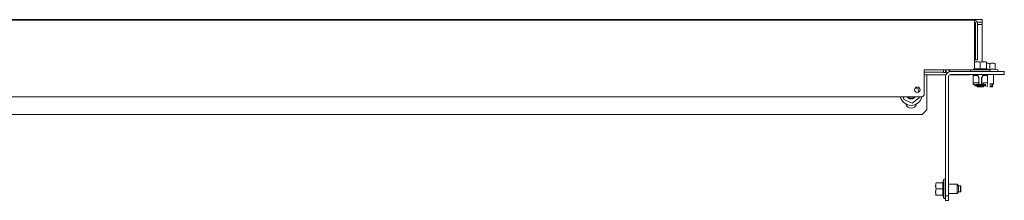
# Model space of a CAD drawing. Units: inches. Extents: x 130 to 348, y 69 to 230.
# Drawn here: x 193 to 218, y 69 to 74 of the extents above; entities that cross this region are included whole.
import ezdxf

# ---------------------------------------------------------------- set-up
doc = ezdxf.new("R2010")
doc.units = ezdxf.units.IN
doc.header["$MEASUREMENT"] = 0
doc.layers.add('1', color=7, linetype='CONTINUOUS')

msp = doc.modelspace()

# ---------------------------------------------------------------- linework, layer by layer
at = {"layer": '1', "color": 18, "linetype": 'Continuous', "lineweight": 18}
for p, q in [((217.367, 73.723), (168.528, 73.723)), ((217.367, 73.723), (168.528, 73.723)), ((217.227, 73.707), (168.668, 73.707)), ((217.227, 73.707), (217.227, 73.684)), ((217.227, 73.684), (217.227, 73.628)), ((217.227, 72.506), (217.227, 73.628)), ((217.258, 73.628), (217.258, 72.758)), ((217.299, 73.66), (217.367, 73.66)), ((217.306, 73.628), (217.306, 72.758)), ((217.367, 73.723), (217.408, 73.723)), ((217.367, 73.723), (217.408, 73.723)), ((217.367, 73.66), (217.408, 73.66)), ((217.408, 73.723), (217.426, 73.723)), ((217.408, 73.723), (217.426, 73.723)), ((217.408, 73.66), (217.426, 73.66)), ((217.426, 73.723), (217.426, 73.66)), ((217.426, 73.723), (217.426, 73.66)), ((217.426, 73.66), (217.426, 73.597)), ((217.226, 73.597), (217.258, 73.597)), ((217.306, 73.597), (217.367, 73.597)), ((217.408, 73.597), (217.367, 73.597)), ((217.426, 73.597), (217.408, 73.597)), ((217.426, 73.588), (217.426, 73.597)), ((217.426, 73.565), (217.426, 73.588)), ((217.426, 73.565), (217.426, 72.656)), ((217.218, 72.642), (217.238, 72.647)), ((217.238, 72.647), (217.257, 72.65)), ((217.257, 72.65), (217.267, 72.652)), ((217.258, 72.716), (217.258, 72.758)), ((217.258, 72.699), (217.258, 72.716)), ((217.306, 72.699), (217.258, 72.699)), ((217.267, 72.652), (217.277, 72.653)), ((217.277, 72.653), (217.287, 72.653)), ((217.287, 72.653), (217.297, 72.653)), ((217.297, 72.653), (217.307, 72.653)), ((217.306, 72.758), (217.306, 72.716)), ((217.306, 72.716), (217.306, 72.699)), ((217.307, 72.653), (217.316, 72.653)), ((217.316, 72.653), (217.321, 72.652)), ((217.321, 72.652), (217.326, 72.652)), ((217.326, 72.652), (217.329, 72.651)), ((217.329, 72.651), (217.331, 72.651)), ((217.331, 72.651), (217.334, 72.651)), ((217.334, 72.651), (217.336, 72.65)), ((217.336, 72.65), (217.356, 72.647)), ((217.356, 72.647), (217.376, 72.642)), ((217.376, 72.642), (217.395, 72.647)), ((217.376, 72.642), (217.376, 72.465)), ((217.395, 72.647), (217.415, 72.65)), ((217.415, 72.65), (217.425, 72.652)), ((217.425, 72.652), (217.434, 72.653)), ((217.434, 72.653), (217.444, 72.653)), ((217.444, 72.653), (217.454, 72.653)), ((217.454, 72.653), (217.464, 72.653)), ((217.464, 72.653), (217.474, 72.653)), ((217.474, 72.653), (217.479, 72.652)), ((217.479, 72.652), (217.484, 72.652)), ((217.484, 72.652), (217.486, 72.651)), ((217.486, 72.651), (217.489, 72.651)), ((217.489, 72.651), (217.491, 72.651)), ((217.491, 72.651), (217.494, 72.65)), ((217.494, 72.65), (217.514, 72.647)), ((217.514, 72.647), (217.533, 72.642)), ((217.528, 72.656), (217.528, 72.656)), ((217.533, 72.642), (217.533, 72.465)), ((217.533, 72.642), (217.533, 72.609)), ((217.533, 72.614), (217.547, 72.615)), ((217.547, 72.615), (217.556, 72.614)), ((217.556, 72.614), (217.565, 72.614)), ((217.668, 72.614), (217.677, 72.614)), ((217.677, 72.614), (217.685, 72.615)), ((217.685, 72.615), (217.694, 72.614)), ((217.694, 72.614), (217.703, 72.614)), ((217.168, 72.447), (215.951, 72.447)), ((215.951, 72.447), (215.951, 71.821)), ((215.951, 72.384), (216.443, 72.384)), ((216.443, 72.38), (216.443, 72.447)), ((216.443, 72.38), (216.491, 72.38)), ((216.491, 72.38), (216.491, 72.447)), ((216.491, 72.384), (216.517, 72.384)), ((217.987, 72.404), (216.628, 72.404)), ((217.128, 72.447), (217.128, 72.404)), ((217.257, 72.447), (217.168, 72.447)), ((217.218, 72.471), (217.215, 72.471)), ((217.218, 72.475), (217.218, 72.465)), ((217.238, 72.468), (217.218, 72.465)), ((217.258, 72.47), (217.238, 72.468)), ((217.376, 72.447), (217.257, 72.447)), ((217.267, 72.471), (217.258, 72.47)), ((217.277, 72.471), (217.267, 72.471)), ((217.287, 72.471), (217.277, 72.471)), ((217.297, 72.471), (217.287, 72.471)), ((217.307, 72.471), (217.297, 72.471)), ((217.317, 72.471), (217.307, 72.471)), ((217.327, 72.471), (217.317, 72.471)), ((217.336, 72.47), (217.327, 72.471)), ((217.356, 72.468), (217.336, 72.47)), ((217.376, 72.465), (217.356, 72.468)), ((217.395, 72.468), (217.376, 72.465)), ((217.5, 72.447), (217.376, 72.447)), ((217.415, 72.47), (217.395, 72.468)), ((217.425, 72.471), (217.415, 72.47)), ((217.435, 72.471), (217.425, 72.471)), ((217.445, 72.471), (217.435, 72.471)), ((217.454, 72.471), (217.445, 72.471)), ((217.464, 72.471), (217.454, 72.471)), ((217.474, 72.471), (217.464, 72.471)), ((217.484, 72.471), (217.474, 72.471)), ((217.494, 72.47), (217.484, 72.471)), ((217.514, 72.468), (217.494, 72.47)), ((217.591, 72.447), (217.5, 72.447)), ((217.533, 72.465), (217.514, 72.468)), ((217.624, 72.447), (217.533, 72.471)), ((217.565, 72.614), (217.569, 72.614)), ((217.569, 72.614), (217.573, 72.613)), ((217.573, 72.613), (217.576, 72.613)), ((217.576, 72.613), (217.578, 72.613)), ((217.578, 72.613), (217.58, 72.612)), ((217.58, 72.612), (217.582, 72.612)), ((217.582, 72.612), (217.6, 72.609)), ((217.624, 72.447), (217.591, 72.447)), ((217.593, 72.459), (217.617, 72.456)), ((217.6, 72.609), (217.617, 72.605)), ((217.617, 72.605), (217.634, 72.609)), ((217.617, 72.605), (217.617, 72.456)), ((217.617, 72.456), (217.634, 72.458)), ((217.624, 72.404), (217.624, 72.447)), ((217.634, 72.609), (217.651, 72.612)), ((217.634, 72.458), (217.651, 72.46)), ((217.651, 72.612), (217.659, 72.613)), ((217.651, 72.46), (217.66, 72.46)), ((217.659, 72.613), (217.668, 72.614)), ((217.66, 72.46), (217.668, 72.461)), ((217.668, 72.461), (217.677, 72.461)), ((217.677, 72.461), (217.686, 72.461)), ((217.686, 72.461), (217.694, 72.461)), ((217.694, 72.461), (217.703, 72.461)), ((217.703, 72.614), (217.707, 72.614)), ((217.703, 72.461), (217.711, 72.46)), ((217.707, 72.614), (217.711, 72.613)), ((217.711, 72.613), (217.713, 72.613)), ((217.711, 72.46), (217.72, 72.46)), ((217.713, 72.613), (217.716, 72.613)), ((217.716, 72.613), (217.718, 72.612)), ((217.718, 72.612), (217.72, 72.612)), ((217.72, 72.612), (217.737, 72.609)), ((217.72, 72.46), (217.737, 72.458)), ((217.737, 72.609), (217.754, 72.605)), ((217.737, 72.458), (217.754, 72.456)), ((217.754, 72.605), (217.754, 72.456)), ((217.817, 72.444), (217.754, 72.461)), ((217.755, 72.605), (217.755, 72.461)), ((217.817, 72.444), (217.755, 72.461)), ((217.821, 72.404), (217.821, 72.439)), ((217.821, 72.404), (217.821, 72.439)), ((217.987, 72.404), (217.987, 72.325)), ((217.987, 72.404), (217.987, 72.404)), ((217.987, 72.404), (217.987, 72.325)), ((216.502, 72.321), (215.951, 72.321)), ((216.014, 72.321), (215.951, 72.321)), ((216.014, 72.28), (216.014, 72.321)), ((216.014, 72.183), (216.014, 72.28)), ((216.014, 72.183), (216.014, 71.423)), ((216.491, 72.266), (216.491, 69.241)), ((216.569, 72.266), (216.569, 69.532)), ((216.569, 72.266), (216.569, 69.241)), ((217.113, 72.321), (216.607, 72.321)), ((217.987, 72.325), (216.628, 72.325)), ((217.194, 72.113), (217.194, 72.305)), ((217.199, 72.305), (217.199, 72.325)), ((217.205, 72.305), (217.199, 72.305)), ((217.221, 72.305), (217.205, 72.305)), ((217.221, 72.305), (217.291, 72.305)), ((217.291, 72.305), (217.298, 72.304)), ((217.298, 72.304), (217.304, 72.302)), ((217.301, 72.325), (217.3, 72.325)), ((217.302, 72.325), (217.301, 72.325)), ((217.303, 72.325), (217.302, 72.325)), ((217.304, 72.325), (217.303, 72.325)), ((217.305, 72.324), (217.304, 72.325)), ((217.304, 72.325), (217.304, 72.325)), ((217.304, 72.325), (217.304, 72.325)), ((217.304, 72.302), (217.309, 72.297)), ((217.306, 72.323), (217.305, 72.324)), ((217.305, 72.324), (217.305, 72.324)), ((217.305, 72.324), (217.305, 72.324)), ((217.321, 72.289), (217.306, 72.323)), ((217.309, 72.297), (217.313, 72.291)), ((217.313, 72.291), (217.322, 72.27)), ((217.337, 72.254), (217.321, 72.289)), ((217.322, 72.27), (217.33, 72.249)), ((217.33, 72.249), (217.335, 72.234)), ((217.335, 72.234), (217.336, 72.219)), ((217.336, 72.219), (217.336, 72.113)), ((217.34, 72.238), (217.337, 72.254)), ((217.34, 72.071), (217.34, 72.238)), ((217.415, 72.254), (217.411, 72.238)), ((217.411, 72.238), (217.411, 72.071)), ((217.431, 72.289), (217.415, 72.254)), ((217.415, 72.219), (217.417, 72.234)), ((217.415, 72.069), (217.415, 72.219)), ((217.417, 72.234), (217.421, 72.249)), ((217.421, 72.249), (217.43, 72.27)), ((217.43, 72.27), (217.439, 72.291)), ((217.446, 72.323), (217.431, 72.289)), ((217.439, 72.291), (217.442, 72.297)), ((217.442, 72.297), (217.447, 72.302)), ((217.446, 72.323), (217.446, 72.324)), ((217.446, 72.324), (217.446, 72.324)), ((217.446, 72.324), (217.447, 72.324)), ((217.447, 72.324), (217.447, 72.325)), ((217.447, 72.325), (217.447, 72.325)), ((217.447, 72.325), (217.448, 72.325)), ((217.447, 72.302), (217.454, 72.304)), ((217.448, 72.325), (217.448, 72.325)), ((217.448, 72.325), (217.449, 72.325)), ((217.449, 72.325), (217.45, 72.325)), ((217.45, 72.325), (217.451, 72.325)), ((217.454, 72.304), (217.46, 72.305)), ((217.46, 72.305), (217.53, 72.305)), ((217.547, 72.305), (217.53, 72.305)), ((217.553, 72.305), (217.547, 72.305)), ((217.553, 72.325), (217.553, 72.305)), ((217.558, 72.305), (217.558, 72.113)), ((217.715, 72.089), (217.715, 72.325)), ((217.715, 72.089), (217.715, 72.325)), ((217.987, 72.325), (217.987, 72.325)), ((215.798, 71.959), (215.727, 71.989)), ((215.808, 71.879), (215.798, 71.959)), ((217.194, 72.113), (217.194, 72.113)), ((217.194, 72.113), (217.196, 72.113)), ((217.194, 72.069), (217.194, 72.113)), ((217.247, 72.069), (217.194, 72.069)), ((217.196, 72.113), (217.198, 72.113)), ((217.198, 72.113), (217.202, 72.113)), ((217.202, 72.113), (217.206, 72.113)), ((217.206, 72.113), (217.211, 72.113)), ((217.211, 72.113), (217.216, 72.113)), ((217.216, 72.113), (217.221, 72.113)), ((217.336, 72.113), (217.221, 72.113)), ((217.238, 72.045), (217.239, 72.046)), ((217.238, 72.043), (217.238, 72.045)), ((217.24, 72.042), (217.238, 72.043)), ((217.239, 72.046), (217.242, 72.047)), ((217.244, 72.041), (217.24, 72.042)), ((217.242, 72.047), (217.246, 72.048)), ((217.248, 72.04), (217.244, 72.041)), ((217.246, 72.048), (217.251, 72.049)), ((217.254, 72.039), (217.248, 72.04)), ((217.251, 72.049), (217.257, 72.05)), ((217.26, 72.038), (217.254, 72.039)), ((217.257, 72.05), (217.264, 72.05)), ((217.268, 72.038), (217.26, 72.038)), ((217.291, 72.071), (217.264, 72.07)), ((217.264, 72.05), (217.291, 72.052)), ((217.275, 72.038), (217.268, 72.038)), ((217.283, 72.038), (217.275, 72.038)), ((217.291, 72.038), (217.283, 72.038)), ((217.319, 72.072), (217.291, 72.071)), ((217.291, 72.052), (217.319, 72.053)), ((217.291, 72.038), (217.303, 72.039)), ((217.297, 72.038), (217.297, 72.02)), ((217.297, 72.02), (217.32, 72.02)), ((217.297, 72.02), (217.307, 72.01)), ((217.303, 72.039), (217.316, 72.039)), ((217.327, 72.01), (217.307, 72.01)), ((217.32, 72.039), (217.316, 72.039)), ((217.347, 72.073), (217.319, 72.072)), ((217.319, 72.053), (217.347, 72.054)), ((217.325, 72.039), (217.32, 72.039)), ((217.32, 72.02), (217.376, 72.02)), ((217.329, 72.039), (217.325, 72.039)), ((217.376, 72.01), (217.327, 72.01)), ((217.333, 72.039), (217.329, 72.039)), ((217.336, 72.038), (217.333, 72.039)), ((217.336, 72.113), (217.336, 72.069)), ((217.336, 72.095), (217.337, 72.096)), ((217.337, 72.096), (217.336, 72.095)), ((217.336, 72.093), (217.336, 72.095)), ((217.336, 72.095), (217.336, 72.093)), ((217.336, 72.093), (217.336, 72.082)), ((217.336, 72.082), (217.336, 72.069)), ((217.338, 72.038), (217.336, 72.038)), ((217.338, 72.101), (217.337, 72.099)), ((217.337, 72.098), (217.338, 72.1)), ((217.337, 72.099), (217.337, 72.096)), ((217.337, 72.096), (217.337, 72.098)), ((217.338, 72.1), (217.34, 72.104)), ((217.34, 72.037), (217.338, 72.038)), ((217.34, 72.104), (217.342, 72.107)), ((217.34, 72.036), (217.34, 72.037)), ((217.34, 72.03), (217.34, 72.036)), ((217.34, 72.03), (217.411, 72.03)), ((217.34, 72.03), (217.34, 72.03)), ((217.34, 72.03), (217.34, 72.03)), ((217.342, 72.107), (217.345, 72.109)), ((217.345, 72.109), (217.349, 72.111)), ((217.376, 72.073), (217.347, 72.073)), ((217.347, 72.054), (217.376, 72.054)), ((217.349, 72.111), (217.352, 72.112)), ((217.352, 72.112), (217.356, 72.113)), ((217.404, 72.073), (217.376, 72.073)), ((217.376, 72.054), (217.404, 72.054)), ((217.376, 72.02), (217.431, 72.02)), ((217.424, 72.01), (217.376, 72.01)), ((217.395, 72.113), (217.397, 72.112)), ((217.397, 72.112), (217.399, 72.112)), ((217.399, 72.112), (217.401, 72.112)), ((217.401, 72.112), (217.403, 72.111)), ((217.403, 72.111), (217.406, 72.109)), ((217.432, 72.072), (217.404, 72.073)), ((217.404, 72.054), (217.432, 72.053)), ((217.406, 72.109), (217.409, 72.107)), ((217.409, 72.107), (217.412, 72.104)), ((217.411, 72.036), (217.412, 72.037)), ((217.411, 72.036), (217.411, 72.036)), ((217.411, 72.036), (217.411, 72.03)), ((217.411, 72.03), (217.411, 72.03)), ((217.411, 72.03), (217.411, 72.03)), ((217.412, 72.104), (217.414, 72.1)), ((217.412, 72.037), (217.412, 72.037)), ((217.412, 72.037), (217.413, 72.037)), ((217.413, 72.037), (217.414, 72.038)), ((217.414, 72.1), (217.415, 72.097)), ((217.414, 72.038), (217.416, 72.038)), ((217.415, 72.097), (217.415, 72.093)), ((217.415, 72.082), (217.415, 72.093)), ((217.415, 72.069), (217.415, 72.082)), ((217.416, 72.038), (217.417, 72.038)), ((217.417, 72.038), (217.419, 72.039)), ((217.419, 72.039), (217.421, 72.039)), ((217.421, 72.039), (217.423, 72.039)), ((217.423, 72.039), (217.425, 72.039)), ((217.444, 72.01), (217.424, 72.01)), ((217.425, 72.039), (217.427, 72.039)), ((217.427, 72.039), (217.431, 72.039)), ((217.431, 72.039), (217.436, 72.039)), ((217.431, 72.02), (217.454, 72.02)), ((217.46, 72.071), (217.432, 72.072)), ((217.432, 72.053), (217.46, 72.052)), ((217.448, 72.039), (217.436, 72.039)), ((217.444, 72.01), (217.454, 72.02)), ((217.445, 72.01), (217.444, 72.01)), ((217.445, 72.01), (217.454, 72.02)), ((217.461, 72.038), (217.448, 72.039)), ((217.53, 72.113), (217.451, 72.113)), ((217.451, 72.071), (217.451, 72.113)), ((217.454, 72.02), (217.454, 72.038)), ((217.487, 72.07), (217.46, 72.071)), ((217.46, 72.052), (217.487, 72.05)), ((217.461, 72.057), (217.468, 72.057)), ((217.468, 72.038), (217.461, 72.038)), ((217.468, 72.057), (217.476, 72.057)), ((217.476, 72.038), (217.468, 72.038)), ((217.476, 72.057), (217.484, 72.057)), ((217.484, 72.038), (217.476, 72.038)), ((217.484, 72.057), (217.491, 72.058)), ((217.491, 72.038), (217.484, 72.038)), ((217.494, 72.069), (217.487, 72.07)), ((217.487, 72.05), (217.494, 72.05)), ((217.491, 72.058), (217.498, 72.058)), ((217.498, 72.039), (217.491, 72.038)), ((217.501, 72.069), (217.494, 72.069)), ((217.494, 72.05), (217.501, 72.049)), ((217.498, 72.058), (217.503, 72.059)), ((217.503, 72.04), (217.498, 72.039)), ((217.506, 72.068), (217.501, 72.069)), ((217.501, 72.049), (217.506, 72.048)), ((217.503, 72.059), (217.508, 72.06)), ((217.508, 72.041), (217.503, 72.04)), ((217.51, 72.066), (217.506, 72.068)), ((217.506, 72.048), (217.51, 72.047)), ((217.508, 72.06), (217.511, 72.061)), ((217.511, 72.042), (217.508, 72.041)), ((217.512, 72.065), (217.51, 72.066)), ((217.51, 72.047), (217.512, 72.046)), ((217.511, 72.061), (217.513, 72.063)), ((217.513, 72.043), (217.511, 72.042)), ((217.513, 72.064), (217.512, 72.065)), ((217.512, 72.046), (217.513, 72.045)), ((217.513, 72.063), (217.513, 72.064)), ((217.513, 72.045), (217.513, 72.043)), ((217.53, 72.113), (217.536, 72.113)), ((217.536, 72.113), (217.541, 72.113)), ((217.541, 72.113), (217.546, 72.113)), ((217.546, 72.113), (217.55, 72.113)), ((217.548, 72.059), (217.548, 72.02)), ((217.548, 72.02), (217.558, 72.01)), ((217.55, 72.113), (217.553, 72.113)), ((217.553, 72.113), (217.556, 72.113)), ((217.556, 72.113), (217.557, 72.113)), ((217.557, 72.113), (217.558, 72.113)), ((217.558, 72.113), (217.558, 72.069)), ((217.617, 72.089), (217.686, 72.089)), ((217.665, 72.059), (217.617, 72.059)), ((217.617, 72.02), (217.665, 72.02)), ((217.658, 72.01), (217.617, 72.01)), ((217.676, 72.01), (217.658, 72.01)), ((217.686, 72.059), (217.665, 72.059)), ((217.665, 72.02), (217.686, 72.02)), ((217.676, 72.01), (217.686, 72.02)), ((217.676, 72.01), (217.686, 72.02)), ((217.676, 72.01), (217.676, 72.01)), ((217.686, 72.059), (217.715, 72.089)), ((217.686, 72.089), (217.715, 72.089)), ((217.686, 72.059), (217.715, 72.089)), ((217.686, 72.02), (217.686, 72.059)), ((217.686, 72.059), (217.686, 72.059)), ((217.686, 72.059), (217.686, 72.059)), ((217.686, 72.02), (217.686, 72.059)), ((217.686, 72.02), (217.686, 72.02)), ((217.686, 72.02), (217.686, 72.02)), ((217.715, 72.089), (217.715, 72.089)), ((217.715, 72.089), (217.715, 72.089)), ((170.002, 71.762), (215.892, 71.762)), ((215.425, 71.762), (215.434, 71.686)), ((215.434, 71.686), (215.644, 71.597)), ((215.517, 71.759), (215.52, 71.754)), ((215.519, 71.756), (215.524, 71.749)), ((215.52, 71.754), (215.521, 71.752)), ((215.521, 71.752), (215.523, 71.75)), ((215.524, 71.759), (215.522, 71.762)), ((215.523, 71.75), (215.524, 71.749)), ((215.526, 71.758), (215.524, 71.759)), ((215.524, 71.749), (215.53, 71.743)), ((215.524, 71.749), (215.525, 71.747)), ((215.525, 71.747), (215.531, 71.741)), ((215.528, 71.756), (215.526, 71.758)), ((215.532, 71.751), (215.528, 71.756)), ((215.53, 71.743), (215.536, 71.737)), ((215.531, 71.741), (215.536, 71.735)), ((215.537, 71.747), (215.532, 71.751)), ((215.533, 71.762), (215.536, 71.758)), ((215.536, 71.758), (215.54, 71.755)), ((215.536, 71.737), (215.543, 71.731)), ((215.536, 71.735), (215.542, 71.73)), ((215.541, 71.743), (215.537, 71.747)), ((215.54, 71.755), (215.543, 71.751)), ((215.545, 71.74), (215.541, 71.743)), ((215.542, 71.73), (215.549, 71.725)), ((215.543, 71.751), (215.549, 71.745)), ((215.543, 71.731), (215.545, 71.73)), ((215.55, 71.737), (215.545, 71.74)), ((215.545, 71.73), (215.547, 71.729)), ((215.547, 71.729), (215.549, 71.728)), ((215.549, 71.745), (215.556, 71.74)), ((215.549, 71.728), (215.551, 71.726)), ((215.549, 71.725), (215.551, 71.724)), ((215.556, 71.733), (215.55, 71.737)), ((215.551, 71.726), (215.555, 71.724)), ((215.551, 71.724), (215.552, 71.723)), ((215.552, 71.723), (215.554, 71.722)), ((215.554, 71.722), (215.556, 71.721)), ((215.555, 71.724), (215.558, 71.722)), ((215.556, 71.74), (215.563, 71.735)), ((215.562, 71.731), (215.556, 71.733)), ((215.556, 71.721), (215.559, 71.719)), ((215.558, 71.722), (215.566, 71.719)), ((215.559, 71.719), (215.563, 71.717)), ((215.568, 71.728), (215.562, 71.731)), ((215.563, 71.735), (215.571, 71.731)), ((215.563, 71.717), (215.57, 71.714)), ((215.566, 71.719), (215.575, 71.716)), ((215.573, 71.726), (215.568, 71.728)), ((215.57, 71.714), (215.578, 71.711)), ((215.571, 71.731), (215.572, 71.73)), ((215.572, 71.73), (215.574, 71.729)), ((215.577, 71.725), (215.573, 71.726)), ((215.574, 71.729), (215.576, 71.729)), ((215.575, 71.716), (215.577, 71.715)), ((215.576, 71.729), (215.578, 71.728)), ((215.584, 71.723), (215.577, 71.725)), ((215.577, 71.715), (215.579, 71.714)), ((215.578, 71.728), (215.582, 71.726)), ((215.578, 71.711), (215.581, 71.71)), ((215.579, 71.714), (215.581, 71.714)), ((215.581, 71.714), (215.583, 71.713)), ((215.581, 71.71), (215.585, 71.708)), ((215.582, 71.726), (215.586, 71.725)), ((215.583, 71.713), (215.587, 71.712)), ((215.59, 71.722), (215.584, 71.723)), ((215.585, 71.708), (215.587, 71.708)), ((215.586, 71.725), (215.595, 71.723)), ((215.587, 71.712), (215.592, 71.712)), ((215.587, 71.708), (215.589, 71.707)), ((215.589, 71.707), (215.591, 71.707)), ((215.597, 71.722), (215.59, 71.722)), ((215.591, 71.707), (215.593, 71.707)), ((215.592, 71.712), (215.6, 71.71)), ((215.593, 71.707), (215.601, 71.705)), ((215.595, 71.723), (215.603, 71.721)), ((215.603, 71.721), (215.597, 71.722)), ((215.6, 71.71), (215.609, 71.71)), ((215.601, 71.705), (215.609, 71.704)), ((215.609, 71.71), (215.611, 71.71)), ((215.609, 71.704), (215.611, 71.704)), ((215.611, 71.71), (215.614, 71.71)), ((215.611, 71.704), (215.613, 71.704)), ((215.613, 71.704), (215.615, 71.704)), ((215.614, 71.71), (215.616, 71.71)), ((215.615, 71.704), (215.617, 71.704)), ((215.616, 71.71), (215.618, 71.711)), ((215.617, 71.704), (215.621, 71.704)), ((215.618, 71.711), (215.622, 71.711)), ((215.621, 71.704), (215.625, 71.705)), ((215.622, 71.711), (215.627, 71.712)), ((215.625, 71.705), (215.633, 71.705)), ((215.627, 71.712), (215.635, 71.713)), ((215.633, 71.705), (215.641, 71.707)), ((215.635, 71.713), (215.644, 71.716)), ((215.641, 71.707), (215.645, 71.708)), ((215.644, 71.597), (215.825, 71.733)), ((215.644, 71.716), (215.648, 71.717)), ((215.645, 71.708), (215.649, 71.709)), ((215.648, 71.717), (215.652, 71.719)), ((215.649, 71.709), (215.651, 71.709)), ((215.651, 71.709), (215.653, 71.71)), ((215.652, 71.719), (215.654, 71.719)), ((215.653, 71.71), (215.655, 71.711)), ((215.654, 71.719), (215.656, 71.72)), ((215.655, 71.711), (215.657, 71.711)), ((215.656, 71.72), (215.658, 71.721)), ((215.657, 71.711), (215.664, 71.714)), ((215.658, 71.721), (215.66, 71.722)), ((215.66, 71.722), (215.668, 71.727)), ((215.664, 71.714), (215.672, 71.718)), ((215.668, 71.727), (215.675, 71.731)), ((215.672, 71.718), (215.679, 71.722)), ((215.675, 71.731), (215.678, 71.734)), ((215.678, 71.734), (215.682, 71.737)), ((215.679, 71.722), (215.685, 71.726)), ((215.682, 71.737), (215.683, 71.738)), ((215.683, 71.738), (215.685, 71.74)), ((215.685, 71.74), (215.687, 71.741)), ((215.69, 71.731), (215.685, 71.726)), ((215.687, 71.741), (215.688, 71.743)), ((215.688, 71.743), (215.694, 71.749)), ((215.695, 71.736), (215.69, 71.731)), ((215.694, 71.749), (215.7, 71.756)), ((215.697, 71.738), (215.695, 71.736)), ((215.7, 71.741), (215.697, 71.738)), ((215.7, 71.756), (215.703, 71.761)), ((215.702, 71.743), (215.7, 71.741)), ((215.704, 71.746), (215.702, 71.743)), ((215.708, 71.752), (215.704, 71.746)), ((215.712, 71.757), (215.708, 71.752)), ((215.714, 71.761), (215.712, 71.757)), ((215.825, 71.733), (215.822, 71.762)), ((215.896, 71.305), (216.014, 71.423)), ((215.896, 71.305), (169.991, 71.305)), ((216.447, 69.662), (216.423, 69.571)), ((216.491, 69.662), (216.447, 69.662)), ((216.447, 69.662), (216.447, 69.629)), ((216.447, 69.629), (216.447, 69.538)), ((216.241, 69.502), (216.242, 69.512)), ((216.241, 69.492), (216.241, 69.502)), ((216.241, 69.482), (216.241, 69.492)), ((216.242, 69.472), (216.241, 69.482)), ((216.242, 69.517), (216.243, 69.522)), ((216.242, 69.512), (216.242, 69.517)), ((216.243, 69.463), (216.242, 69.472)), ((216.242, 69.359), (216.243, 69.364)), ((216.242, 69.354), (216.242, 69.359)), ((216.243, 69.527), (216.244, 69.529)), ((216.243, 69.524), (216.243, 69.527)), ((216.243, 69.522), (216.243, 69.524)), ((216.244, 69.453), (216.243, 69.463)), ((216.243, 69.369), (216.244, 69.372)), ((216.243, 69.367), (216.243, 69.369)), ((216.243, 69.364), (216.243, 69.367)), ((216.244, 69.532), (216.248, 69.552)), ((216.244, 69.529), (216.244, 69.532)), ((216.248, 69.433), (216.244, 69.453)), ((216.244, 69.374), (216.248, 69.394)), ((216.244, 69.372), (216.244, 69.374)), ((216.248, 69.552), (216.252, 69.571)), ((216.252, 69.414), (216.248, 69.433)), ((216.248, 69.394), (216.252, 69.414)), ((216.252, 69.571), (216.43, 69.571)), ((216.252, 69.414), (216.43, 69.414)), ((216.424, 69.512), (216.423, 69.502)), ((216.423, 69.502), (216.423, 69.492)), ((216.423, 69.492), (216.423, 69.483)), ((216.423, 69.483), (216.424, 69.473)), ((216.425, 69.532), (216.424, 69.522)), ((216.424, 69.522), (216.424, 69.512)), ((216.424, 69.473), (216.424, 69.463)), ((216.424, 69.463), (216.425, 69.453)), ((216.425, 69.374), (216.424, 69.365)), ((216.424, 69.365), (216.424, 69.355)), ((216.427, 69.552), (216.425, 69.532)), ((216.425, 69.453), (216.427, 69.433)), ((216.427, 69.394), (216.425, 69.374)), ((216.43, 69.571), (216.427, 69.552)), ((216.427, 69.433), (216.43, 69.414)), ((216.43, 69.414), (216.427, 69.394)), ((216.447, 69.538), (216.447, 69.414)), ((216.447, 69.414), (216.447, 69.29)), ((216.786, 69.532), (216.569, 69.532)), ((216.786, 69.497), (216.786, 69.532)), ((216.825, 69.492), (216.786, 69.532)), ((216.786, 69.532), (216.786, 69.532)), ((216.786, 69.532), (216.786, 69.532)), ((216.786, 69.532), (216.786, 69.532)), ((216.825, 69.492), (216.786, 69.532)), ((216.786, 69.414), (216.786, 69.497)), ((216.786, 69.33), (216.786, 69.414)), ((216.825, 69.492), (216.825, 69.469)), ((216.874, 69.492), (216.825, 69.492)), ((216.825, 69.469), (216.825, 69.414)), ((216.825, 69.414), (216.825, 69.358)), ((216.884, 69.482), (216.874, 69.492)), ((216.874, 69.469), (216.874, 69.492)), ((216.874, 69.492), (216.874, 69.492)), ((216.874, 69.492), (216.874, 69.492)), ((216.874, 69.492), (216.874, 69.492)), ((216.884, 69.482), (216.874, 69.492)), ((216.874, 69.414), (216.874, 69.469)), ((216.874, 69.358), (216.874, 69.414)), ((216.884, 69.482), (216.884, 69.462)), ((216.884, 69.482), (216.884, 69.462)), ((216.884, 69.462), (216.884, 69.414)), ((216.884, 69.462), (216.884, 69.414)), ((216.884, 69.414), (216.884, 69.365)), ((216.884, 69.414), (216.884, 69.365)), ((216.884, 69.365), (216.884, 69.345)), ((216.884, 69.365), (216.884, 69.345)), ((216.239, 69.261), (216.241, 69.256)), ((216.241, 69.345), (216.242, 69.354)), ((216.241, 69.335), (216.241, 69.345)), ((216.241, 69.325), (216.241, 69.335)), ((216.242, 69.315), (216.241, 69.325)), ((216.243, 69.305), (216.242, 69.315)), ((216.244, 69.295), (216.243, 69.305)), ((216.248, 69.276), (216.244, 69.295)), ((216.252, 69.256), (216.248, 69.276)), ((216.252, 69.256), (216.43, 69.256)), ((216.424, 69.355), (216.423, 69.345)), ((216.423, 69.345), (216.423, 69.335)), ((216.423, 69.335), (216.423, 69.325)), ((216.423, 69.325), (216.424, 69.315)), ((216.423, 69.256), (216.447, 69.166)), ((216.424, 69.315), (216.424, 69.305)), ((216.424, 69.305), (216.425, 69.296)), ((216.425, 69.296), (216.427, 69.276)), ((216.427, 69.276), (216.43, 69.256)), ((216.447, 69.29), (216.447, 69.199)), ((216.447, 69.199), (216.447, 69.166)), ((216.447, 69.166), (216.491, 69.166)), ((216.491, 69.241), (216.569, 69.241)), ((216.491, 69.122), (216.491, 69.241)), ((216.569, 69.122), (216.491, 69.122)), ((216.569, 69.296), (216.786, 69.296)), ((216.569, 69.296), (216.569, 69.241)), ((216.569, 69.241), (216.569, 69.122)), ((216.569, 69.241), (216.569, 69.241)), ((216.569, 69.241), (216.569, 69.122)), ((216.569, 69.122), (216.569, 69.122)), ((216.786, 69.296), (216.825, 69.335)), ((216.786, 69.296), (216.825, 69.335)), ((216.786, 69.296), (216.786, 69.33)), ((216.786, 69.296), (216.786, 69.296)), ((216.786, 69.296), (216.786, 69.296)), ((216.786, 69.296), (216.786, 69.296)), ((216.825, 69.358), (216.825, 69.335)), ((216.825, 69.335), (216.874, 69.335)), ((216.874, 69.335), (216.874, 69.358)), ((216.874, 69.335), (216.884, 69.345)), ((216.874, 69.335), (216.884, 69.345)), ((216.874, 69.335), (216.874, 69.335)), ((216.874, 69.335), (216.874, 69.335)), ((216.874, 69.335), (216.874, 69.335))]:
    msp.add_line(p, q, dxfattribs=at)
msp.add_circle((215.774, 71.939), 0.0689, dxfattribs=at)
for centre, radius, start, end in [((217.227, 73.628), 0.0787, 0, 90), ((217.227, 73.628), 0.0315, 0, 90), ((216.628, 72.266), 0.138, 90, 180), ((216.632, 72.467), 0.142, 187.9847, 225.592), ((216.632, 72.467), 0.063, 198.2109, 270), ((216.632, 72.467), 0.063, 198.2109, 270), ((217.168, 72.506), 0.0591, 270, 0), ((217.815, 72.439), 0.00591, 0, 75), ((217.816, 72.439), 0.00591, 0, 75), ((216.629, 72.266), 0.0591, 90, 180), ((216.628, 72.266), 0.0591, 90, 180), ((215.616, 71.822), 0.281, 192.3919, 347.6138), ((215.616, 71.822), 0.118, 209.9991, 214.1238), ((215.616, 71.822), 0.0999, 217.0294, 270), ((215.616, 71.822), 0.0999, 270, 322.9706), ((215.616, 71.822), 0.118, 305.7282, 330.0013), ((215.892, 71.821), 0.0591, 270, 0), ((215.616, 71.606), 0.138, 192.3975, 347.2762)]:
    msp.add_arc(centre, radius, start, end, dxfattribs=at)

doc.saveas('drawing.dxf')
